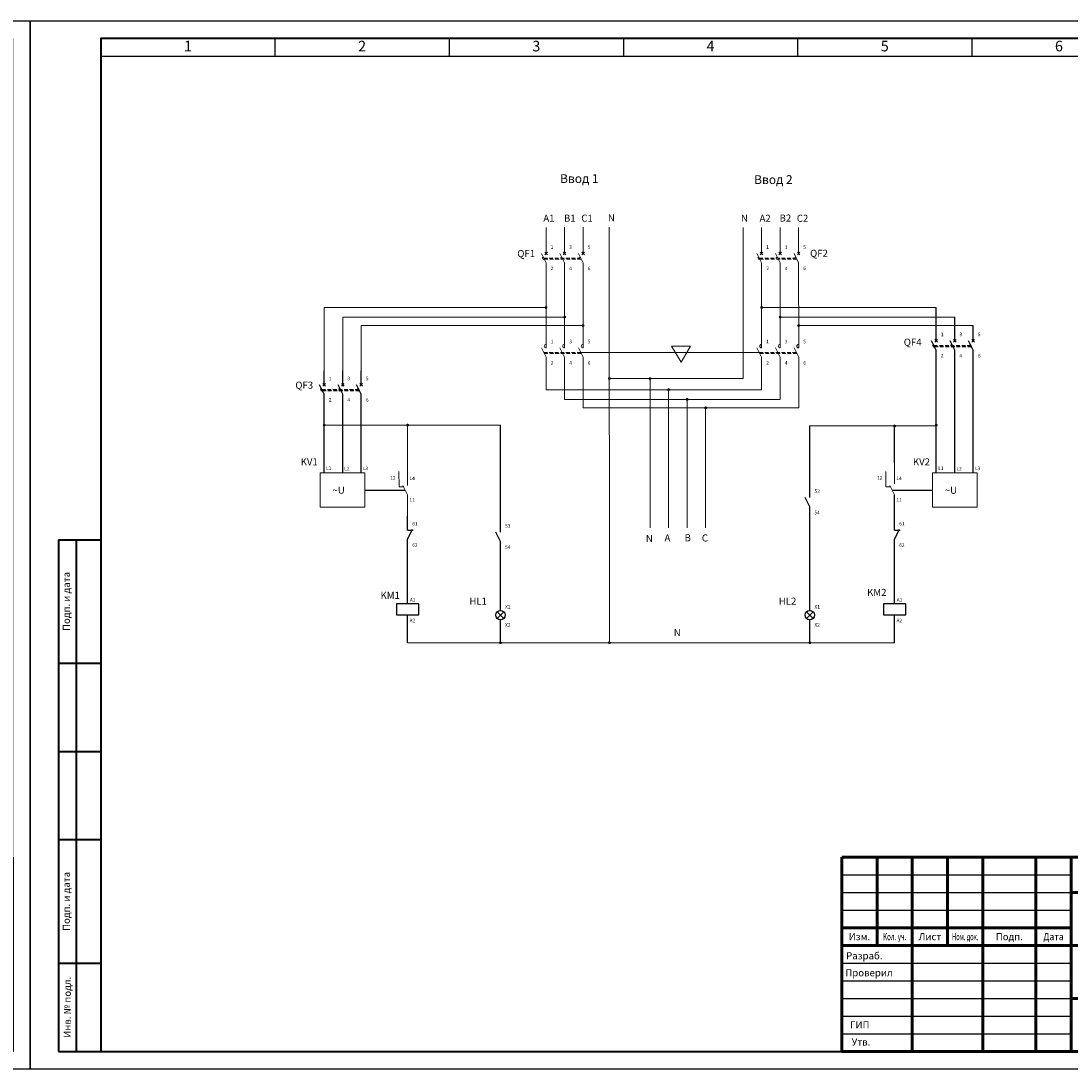
# Model space of a CAD drawing. Units: millimetres. Extents: x 1394 to 6669, y 1138 to 1436.
# Drawn here: x 2466 to 2764, y 1138 to 1435 of the extents above; entities that cross this region are included whole.
import ezdxf
from ezdxf.enums import TextEntityAlignment as Align

# ---------------------------------------------------------------- set-up
doc = ezdxf.new("R2010")
doc.units = ezdxf.units.MM
doc.linetypes.add('ACAD_ISO03W100', pattern=[30, 12, -18])
for name, color, linetype in [('Blocks', 6, 'Continuous'), ('Bloks', 1, 'Continuous'), ('FRAME', 7, 'Continuous'), ('QF3-B$0$Bloks', 6, 'Continuous'), ('Рамка', 7, 'Continuous'), ('Схемы', 7, 'Continuous')]:
    doc.layers.add(name, color=color, linetype=linetype)
doc.layers.add('Wire', color=5, linetype='Continuous', lineweight=9)
doc.layers.add('Штамп', color=7, linetype='Continuous', lineweight=18)
doc.styles.add('GOST', font='txt')
doc.styles.add('GOST 2.304', font='CS_Gost2304.shx', dxfattribs={"oblique": 15, "height": 2})

# ---------------------------------------------------------------- blocks, each defined once
blk = doc.blocks.new('GOST_A3_H1')
at = {"layer": 'Defpoints'}
blk.add_lwpolyline([(0, -297), (420, -297), (420, 0), (0, 0)], close=True, dxfattribs=at)
at = {"layer": 'Рамка'}
for p, q in [((20, -5), (20, -10)), ((69.37, -5), (69.37, -10)), ((118.75, -5), (118.75, -10)), ((168.12, -5), (168.12, -10)), ((217.5, -5), (217.5, -10)), ((266.87, -5), (266.87, -10)), ((316.25, -5), (316.25, -10)), ((365.62, -5), (365.62, -10)), ((20, -10), (415, -10))]:
    blk.add_line(p, q, dxfattribs=at)
at = {"layer": 'Рамка', "lineweight": 40}
for p, q in [((8, -147), (8, -292)), ((8, -147), (20, -147)), ((13, -147), (13, -292)), ((8, -182), (20, -182)), ((8, -207), (20, -207)), ((8, -232), (20, -232)), ((8, -267), (20, -267)), ((8, -292), (20, -292))]:
    blk.add_line(p, q, dxfattribs=at)
blk.add_lwpolyline([(415, -5), (20, -5), (20, -292), (415, -292), (415, -5)], dxfattribs=at)
at = {"layer": 'Штамп', "linetype": 'Continuous', "lineweight": 60, "ltscale": 0.5}
for p, q in [((230, -292), (230, -237)), ((230, -237), (415, -237)), ((240, -237), (240, -262)), ((250, -237), (250, -292)), ((260, -237), (260, -262)), ((270, -237), (270, -292)), ((285, -237), (285, -292)), ((295, -292), (295, -237.01)), ((415, -292), (415, -237)), ((295, -247), (415, -247)), ((230, -257), (295, -257)), ((230, -262), (415, -262)), ((365, -262), (365, -292)), ((365, -292), (365, -262)), ((380, -262), (380, -277)), ((395, -262), (395, -277)), ((365, -267), (415, -267)), ((295, -277), (415, -277)), ((230, -292), (415, -292))]:
    blk.add_line(p, q, dxfattribs=at)
at = {"layer": 'Штамп', "linetype": 'Continuous', "lineweight": 25, "ltscale": 0.5}
for p, q in [((230, -242), (295, -242)), ((230, -247), (295, -247)), ((230, -252), (295, -252)), ((230, -267), (295, -267)), ((230, -272), (295, -272)), ((230, -277), (295, -277)), ((230, -282), (295, -282)), ((230, -287), (295, -287))]:
    blk.add_line(p, q, dxfattribs=at)
at = {"layer": 'Штамп', "ltscale": 0.5}
for p, q in [((365, -262), (415, -262)), ((415, -262), (415, -278.11))]:
    blk.add_line(p, q, dxfattribs=at)
at = {"layer": 'Рамка', "ltscale": 100}
for s, insert, char_height, width, attachment_point, style in [('1', (44.69, -7.5), 3, 49.375, 5, 'GOST'), ('2', (94.06, -7.5), 3, 49.375, 5, 'GOST'), ('3', (143.44, -7.5), 3, 49.375, 5, 'GOST'), ('4', (192.81, -7.5), 3, 49.375, 5, 'GOST'), ('5', (242.19, -7.5), 3, 49.375, 5, 'GOST'), ('6', (291.56, -7.5), 3, 49.375, 5, 'GOST'), ('7', (340.94, -7.5), 3, 49.375, 5, 'GOST'), ('8', (390.31, -7.5), 3, 49.375, 5, 'GOST'), ('{\\W1.848211; }Разраб.', (230.12, -264.92), 2, 17, 4, 'GOST 2.304'), (' {\\H0.8x;Проверил}', (230.26, -269.74), 2.5, 17, 4, 'GOST 2.304'), (' ГИП', (231.76, -284.76), 2, 17, 4, 'GOST 2.304'), (' Утв.', (232.22, -289.61), 2, 17, 4, 'GOST 2.304'), ('Копировал', (333.17, -294.5), 2.5, 20.7423, 5, 'GOST 2.304')]:
    blk.add_mtext(s, dxfattribs=dict(at, insert=insert, char_height=char_height, width=width, attachment_point=attachment_point, style=style))
at = {"layer": 'Рамка', "ltscale": 100, "char_height": 2, "attachment_point": 5, "rotation": 90, "style": 'GOST 2.304'}
for s, insert, width in [('Подп. и дата', (10.5, -164.5), 35), ('Подп. и дата', (10.5, -249.5), 35), ('Инв. {\\fArial|b0|i0|c204|p34;№} подл.', (10.5, -279.5), 25)]:
    blk.add_mtext(s, dxfattribs=dict(at, insert=insert, width=width))
at = {"layer": 'Штамп', "color": 0, "ltscale": 0.5, "style": 'GOST 2.304', "oblique": 15}
for s, p in [('Изм.', (235, -259.5)), ('Лист', (255, -259.5)), ('Подп.', (277.5, -259.5))]:
    blk.add_text(s, height=2, dxfattribs=at).set_placement(p, align=Align.MIDDLE_CENTER)
for s, width, p in [('Кол. уч.', 0.65, (245, -259.5)), ('Ном. док.', 0.6, (265, -259.5)), ('Дата', 0.9, (290, -259.5))]:
    blk.add_text(s, height=2, dxfattribs=dict(at, width=width)).set_placement(p, align=Align.MIDDLE_CENTER)
at = {"layer": 'Штамп', "color": 0, "ltscale": 100, "char_height": 2.5, "attachment_point": 5, "style": 'GOST 2.304'}
for s, insert, width in [('Стадия', (372.5, -264.5), 15), ('Лист', (387.5, -264.5), 15), ('Листов', (405, -264.5), 20)]:
    blk.add_mtext(s, dxfattribs=dict(at, insert=insert, width=width))
at = {"layer": 'Штамп', "lineweight": 25, "ltscale": 0.5, "insert": (390, -284.5), "char_height": 3, "width": 50, "attachment_point": 5, "style": 'GOST 2.304'}
blk.add_mtext('{\\C0;IEK}', dxfattribs=at)

msp = doc.modelspace()

# ---------------------------------------------------------------- linework, layer by layer
at = {"color": 7, "lineweight": 20}
for p, q in [((2615.11, 1354.01), (2552.22, 1354.01)), ((2725.69, 1354.01), (2676.2, 1354.01)), ((2615.11, 1342.55), (2615.11, 1346.49)), ((2620.36, 1342.55), (2620.36, 1346.49)), ((2625.61, 1342.55), (2625.61, 1346.49)), ((2676.21, 1342.55), (2676.21, 1346.49)), ((2681.46, 1342.55), (2681.46, 1346.49)), ((2686.71, 1342.55), (2686.71, 1346.49)), ((2615.11, 1339.93), (2613.8, 1342.55)), ((2620.36, 1339.93), (2619.05, 1342.55)), ((2625.61, 1339.93), (2624.3, 1342.55)), ((2653.36, 1338.56), (2650.69, 1343.01)), ((2656.04, 1343.01), (2653.36, 1338.56)), ((2676.21, 1339.93), (2674.89, 1342.55)), ((2681.46, 1339.93), (2680.14, 1342.55)), ((2686.71, 1339.93), (2685.39, 1342.55)), ((2614.45, 1341.24), (2615.5, 1341.24)), ((2614.58, 1340.98), (2615.63, 1340.98)), ((2615.11, 1335.99), (2615.11, 1339.93)), ((2616.03, 1341.24), (2617.08, 1341.24)), ((2616.16, 1340.98), (2617.21, 1340.98)), ((2617.6, 1341.24), (2618.65, 1341.24)), ((2617.73, 1340.98), (2618.78, 1340.98)), ((2619.18, 1341.24), (2620.23, 1341.24)), ((2619.31, 1340.98), (2620.36, 1340.98)), ((2620.36, 1335.99), (2620.36, 1339.93)), ((2620.75, 1341.24), (2621.8, 1341.24)), ((2620.88, 1340.98), (2621.93, 1340.98)), ((2622.33, 1341.24), (2623.38, 1341.24)), ((2622.46, 1340.98), (2623.51, 1340.98)), ((2623.9, 1341.24), (2624.95, 1341.24)), ((2624.03, 1340.98), (2625.08, 1340.98)), ((2624.43, 1341.24), (2625.48, 1341.24)), ((2624.56, 1340.98), (2625.08, 1340.98)), ((2624.95, 1341.24), (2676.07, 1341.24)), ((2625.61, 1335.99), (2625.61, 1339.93)), ((2675.55, 1341.24), (2676.6, 1341.24)), ((2675.68, 1340.98), (2676.73, 1340.98)), ((2676.21, 1330.7), (2676.21, 1339.93)), ((2677.12, 1341.24), (2678.17, 1341.24)), ((2677.26, 1340.98), (2678.31, 1340.98)), ((2678.7, 1341.24), (2679.75, 1341.24)), ((2678.83, 1340.98), (2679.88, 1340.98)), ((2680.27, 1341.24), (2681.32, 1341.24)), ((2680.41, 1340.98), (2681.46, 1340.98)), ((2681.46, 1335.99), (2681.46, 1339.93)), ((2681.85, 1341.24), (2682.9, 1341.24)), ((2681.98, 1340.98), (2683.03, 1340.98)), ((2683.42, 1341.24), (2684.47, 1341.24)), ((2683.56, 1340.98), (2684.61, 1340.98)), ((2685, 1341.24), (2686.05, 1341.24)), ((2685.13, 1340.98), (2686.18, 1340.98)), ((2685.52, 1341.24), (2686.05, 1341.24)), ((2685.66, 1340.98), (2686.18, 1340.98)), ((2686.71, 1325.58), (2686.71, 1339.93)), ((2633.03, 1333.86), (2670.96, 1333.86)), ((2575.87, 1303.59), (2575.87, 1320.67)), ((2573.44, 1303.14), (2573.41, 1307.52)), ((2711.45, 1303.14), (2711.42, 1307.52)), ((2575.87, 1300.96), (2574.56, 1303.59)), ((2713.88, 1300.96), (2712.57, 1303.59)), ((2574.78, 1303.15), (2573.44, 1303.14)), ((2712.78, 1303.15), (2711.45, 1303.14))]:
    msp.add_line(p, q, dxfattribs=at)
for p, q in [((2602.17, 1290.32), (2602.17, 1320.67)), ((2689.85, 1300.13), (2689.85, 1320.44)), ((2713.88, 1309.94), (2713.88, 1320.44)), ((2713.88, 1290.92), (2713.88, 1300.96)), ((2689.85, 1297.51), (2688.54, 1300.13)), ((2689.85, 1268.14), (2689.85, 1297.51)), ((2575.87, 1290.92), (2575.87, 1294.86)), ((2575.87, 1288.3), (2577.3, 1291.16)), ((2575.87, 1290.92), (2577.45, 1290.92)), ((2602.17, 1287.7), (2600.86, 1290.32)), ((2713.88, 1288.3), (2715.31, 1291.16)), ((2713.88, 1290.92), (2715.45, 1290.92)), ((2575.87, 1270.02), (2575.87, 1288.3)), ((2602.17, 1268.14), (2602.17, 1287.7)), ((2713.88, 1270.02), (2713.88, 1288.3)), ((2601.25, 1265.9), (2603.1, 1267.76)), ((2601.25, 1267.76), (2603.1, 1265.9)), ((2688.92, 1265.9), (2690.78, 1267.76)), ((2688.92, 1267.76), (2690.78, 1265.9)), ((2602.17, 1259), (2602.17, 1265.52)), ((2689.85, 1259), (2689.85, 1265.52))]:
    msp.add_line(p, q)
at = {"linetype": 'ACAD_ISO03W100'}
for p, q in [((2563.79, 1302.28), (2575.22, 1302.27)), ((2713.22, 1302.27), (2724.65, 1302.27))]:
    msp.add_line(p, q, dxfattribs=at)
at = {"color": 7, "lineweight": 20, "const_width": 0.394}
for points in [[(2614.91, 1354.01, 1), (2615.31, 1354.01, 1)], [(2676.01, 1354.01, 1), (2676.4, 1354.01, 1)], [(2620.16, 1351.29, 1), (2620.56, 1351.29, 1)], [(2681.26, 1351.29, 1), (2681.65, 1351.29, 1)], [(2625.41, 1348.89, 1), (2625.81, 1348.89, 1)], [(2686.51, 1348.89, 1), (2686.9, 1348.89, 1)], [(2632.83, 1333.88, 1), (2633.23, 1333.88, 1)], [(2644.39, 1333.86, 1), (2644.78, 1333.86, 1)], [(2649.64, 1330.7, 1), (2650.03, 1330.7, 1)], [(2654.89, 1327.98, 1), (2655.28, 1327.98, 1)], [(2660.14, 1325.58, 1), (2660.53, 1325.58, 1)], [(2552.03, 1320.67, 1), (2552.42, 1320.67, 1)], [(2575.68, 1320.67, 1), (2576.08, 1320.67, 1)], [(2713.68, 1320.44, 1), (2714.08, 1320.44, 1)], [(2725.49, 1320.65, 1), (2725.88, 1320.65, 1)], [(2601.98, 1259, 1), (2602.37, 1259, 1)], [(2632.85, 1259, 1), (2633.24, 1259, 1)], [(2689.66, 1259, 1), (2690.05, 1259, 1)]]:
    msp.add_lwpolyline(points, format="xyb", close=True, dxfattribs=at)
at = {"color": 7, "lineweight": 20}
for points in [[(2552.22, 1346.49), (2552.22, 1354.01)], [(2557.47, 1351.29), (2620.36, 1351.29)], [(2557.47, 1346.49), (2557.47, 1351.29)], [(2681.45, 1351.29), (2730.94, 1351.29)], [(2625.61, 1348.89), (2562.72, 1348.89)], [(2562.72, 1346.49), (2562.72, 1348.89)], [(2736.19, 1348.89), (2686.7, 1348.89)], [(2552.22, 1336.02), (2552.22, 1346.49)], [(2557.47, 1336.02), (2557.47, 1346.49)], [(2562.72, 1336.02), (2562.72, 1346.49)], [(2650.69, 1343.01), (2656.04, 1343.01)], [(2615.11, 1330.7), (2615.11, 1335.99)], [(2620.36, 1335.99), (2620.36, 1327.98)], [(2625.61, 1335.99), (2625.61, 1325.58)], [(2644.59, 1291.52), (2644.59, 1333.86)], [(2681.46, 1336.06), (2681.46, 1327.98)], [(2649.84, 1291.52), (2649.84, 1330.7)], [(2655.09, 1291.52), (2655.09, 1327.98)], [(2660.34, 1291.52), (2660.34, 1325.58)], [(2602.17, 1320.67), (2552.22, 1320.67)], [(2575.88, 1320.67), (2575.88, 1320.67)], [(2575.88, 1320.47), (2575.88, 1320.47)], [(2725.69, 1320.44), (2689.85, 1320.44)], [(2689.85, 1320.44), (2689.85, 1320.44)], [(2713.88, 1320.44), (2713.88, 1320.44), (2713.88, 1320.44)], [(2713.88, 1304.07), (2713.88, 1309.94)], [(2575.87, 1294.86), (2575.87, 1300.96)], [(2551.13, 1297.41), (2563.79, 1297.41)], [(2724.65, 1297.39), (2737.31, 1297.39)]]:
    msp.add_lwpolyline(points, dxfattribs=at)
for points in [[(2551.13, 1297.41), (2563.79, 1297.41), (2563.79, 1307.16), (2551.13, 1307.16)], [(2724.65, 1297.39), (2737.31, 1297.39), (2737.31, 1307.14), (2724.65, 1307.14)]]:
    msp.add_lwpolyline(points, close=True, dxfattribs=at)
for centre in [(2602.17, 1266.83), (2689.85, 1266.83)]:
    msp.add_circle(centre, 1.31)
for centre in [(2615.11, 1343.08), (2620.36, 1343.08), (2625.61, 1343.08), (2676.21, 1343.08), (2681.46, 1343.08), (2686.71, 1343.08)]:
    msp.add_arc(centre, 0.525, 90, 270, dxfattribs=at)
at = {"layer": 'FRAME', "color": 7, "lineweight": 20}
msp.add_line((2615.11, 1330.7), (2676.21, 1330.7), dxfattribs=at)
for points in [[(2615.1, 1373.26), (2615.1, 1376.67)], [(2620.35, 1376.74), (2620.35, 1373.26)], [(2625.6, 1376.74), (2625.6, 1373.26)], [(2633.02, 1376.75), (2633.05, 1259)], [(2670.96, 1333.86), (2670.95, 1376.66)], [(2676.2, 1373.26), (2676.2, 1376.67)], [(2681.45, 1376.67), (2681.45, 1373.26)], [(2686.7, 1376.67), (2686.7, 1373.26)], [(2615.11, 1346.49), (2615.11, 1362.76)], [(2620.36, 1362.76), (2620.36, 1346.49)], [(2625.61, 1362.76), (2625.61, 1346.49)], [(2676.21, 1346.49), (2676.2, 1362.76)], [(2681.45, 1362.76), (2681.46, 1346.49)], [(2686.7, 1362.76), (2686.71, 1346.49)], [(2681.46, 1327.98), (2620.36, 1327.98)], [(2625.61, 1325.58), (2686.71, 1325.58)], [(2575.87, 1259), (2713.88, 1259), (2713.88, 1259)]]:
    msp.add_lwpolyline(points, dxfattribs=at)
at = {"layer": 'QF3-B$0$Bloks', "color": 7, "lineweight": 20}
for p, q in [((2615.1, 1369.32), (2615.1, 1373.26)), ((2620.35, 1369.32), (2620.35, 1373.26)), ((2625.6, 1369.32), (2625.6, 1373.26)), ((2676.2, 1369.32), (2676.2, 1373.26)), ((2681.45, 1369.32), (2681.45, 1373.26)), ((2686.7, 1369.32), (2686.7, 1373.26)), ((2615.1, 1366.69), (2613.79, 1369.32)), ((2615.47, 1369.69), (2614.73, 1368.95)), ((2614.73, 1369.69), (2615.47, 1368.95)), ((2620.35, 1366.69), (2619.04, 1369.32)), ((2620.72, 1369.69), (2619.98, 1368.95)), ((2619.98, 1369.69), (2620.72, 1368.95)), ((2625.6, 1366.69), (2624.29, 1369.32)), ((2625.23, 1369.69), (2625.97, 1368.95)), ((2625.97, 1369.69), (2625.23, 1368.95)), ((2676.2, 1366.69), (2674.89, 1369.32)), ((2676.57, 1369.69), (2675.83, 1368.95)), ((2675.83, 1369.69), (2676.57, 1368.95)), ((2681.45, 1366.69), (2680.14, 1369.32)), ((2681.82, 1369.69), (2681.08, 1368.95)), ((2681.08, 1369.69), (2681.82, 1368.95)), ((2686.7, 1366.69), (2685.39, 1369.32)), ((2686.33, 1369.69), (2687.07, 1368.95)), ((2687.07, 1369.69), (2686.33, 1368.95)), ((2614.45, 1368.01), (2615.5, 1368.01)), ((2614.58, 1367.74), (2615.63, 1367.74)), ((2615.1, 1362.76), (2615.1, 1366.69)), ((2616.02, 1368.01), (2617.07, 1368.01)), ((2616.15, 1367.74), (2617.2, 1367.74)), ((2617.6, 1368.01), (2618.65, 1368.01)), ((2617.73, 1367.74), (2618.78, 1367.74)), ((2619.17, 1368.01), (2619.34, 1368.01)), ((2619.3, 1367.74), (2619.48, 1367.74)), ((2619.7, 1368.01), (2620.22, 1368.01)), ((2619.83, 1367.74), (2620.35, 1367.74)), ((2620.35, 1362.76), (2620.35, 1366.69)), ((2620.75, 1368.01), (2621.8, 1368.01)), ((2620.88, 1367.74), (2621.93, 1367.74)), ((2622.32, 1368.01), (2623.37, 1368.01)), ((2622.45, 1367.74), (2623.5, 1367.74)), ((2623.9, 1368.01), (2624.59, 1368.01)), ((2624.03, 1367.74), (2624.73, 1367.74)), ((2625.6, 1362.76), (2625.6, 1366.69)), ((2675.54, 1368.01), (2676.59, 1368.01)), ((2675.67, 1367.74), (2676.72, 1367.74)), ((2676.2, 1362.76), (2676.2, 1366.69)), ((2677.12, 1368.01), (2678.17, 1368.01)), ((2677.25, 1367.74), (2678.3, 1367.74)), ((2678.69, 1368.01), (2679.74, 1368.01)), ((2678.82, 1367.74), (2679.87, 1367.74)), ((2680.27, 1368.01), (2680.44, 1368.01)), ((2680.4, 1367.74), (2680.57, 1367.74)), ((2680.79, 1368.01), (2681.32, 1368.01)), ((2680.92, 1367.74), (2681.45, 1367.74)), ((2681.45, 1362.76), (2681.45, 1366.69)), ((2681.84, 1368.01), (2682.89, 1368.01)), ((2681.97, 1367.74), (2683.02, 1367.74)), ((2683.42, 1368.01), (2684.47, 1368.01)), ((2683.55, 1367.74), (2684.6, 1367.74)), ((2684.99, 1368.01), (2685.69, 1368.01)), ((2685.12, 1367.74), (2685.82, 1367.74)), ((2686.7, 1362.76), (2686.7, 1366.69))]:
    msp.add_line(p, q, dxfattribs=at)
at = {"layer": 'QF3-B$0$Bloks', "color": 7}
for p, q in [((2725.69, 1344.57), (2725.69, 1354.01)), ((2730.94, 1344.57), (2730.94, 1351.29)), ((2736.19, 1344.57), (2736.19, 1348.89)), ((2725.69, 1341.95), (2724.37, 1344.57)), ((2725.03, 1343.26), (2726.08, 1343.26)), ((2725.16, 1343), (2726.21, 1343)), ((2726.06, 1344.94), (2725.32, 1344.2)), ((2725.32, 1344.94), (2726.06, 1344.2)), ((2726.61, 1343.26), (2727.66, 1343.26)), ((2726.74, 1343), (2727.79, 1343)), ((2728.18, 1343.26), (2729.23, 1343.26)), ((2728.31, 1343), (2729.36, 1343)), ((2730.94, 1341.95), (2729.62, 1344.57)), ((2729.76, 1343.26), (2729.93, 1343.26)), ((2729.89, 1343), (2730.06, 1343)), ((2730.28, 1343.26), (2730.81, 1343.26)), ((2730.41, 1343), (2730.94, 1343)), ((2731.31, 1344.94), (2730.57, 1344.2)), ((2730.57, 1344.94), (2731.31, 1344.2)), ((2731.33, 1343.26), (2732.38, 1343.26)), ((2731.46, 1343), (2732.51, 1343)), ((2732.91, 1343.26), (2733.96, 1343.26)), ((2733.04, 1343), (2734.09, 1343)), ((2734.48, 1343.26), (2735.18, 1343.26)), ((2734.61, 1343), (2735.31, 1343)), ((2736.19, 1341.95), (2734.87, 1344.57)), ((2735.82, 1344.94), (2736.56, 1344.2)), ((2736.56, 1344.94), (2735.82, 1344.2)), ((2725.69, 1307.14), (2725.69, 1341.95)), ((2730.94, 1307.14), (2730.94, 1341.95)), ((2736.19, 1307.14), (2736.19, 1341.95)), ((2552.22, 1332.08), (2552.22, 1336.02)), ((2557.47, 1332.08), (2557.47, 1336.02)), ((2562.72, 1332.08), (2562.72, 1336.02)), ((2552.22, 1329.46), (2550.91, 1332.08)), ((2551.57, 1330.77), (2552.62, 1330.77)), ((2551.7, 1330.51), (2552.75, 1330.51)), ((2552.59, 1332.45), (2551.85, 1331.71)), ((2551.85, 1332.45), (2552.59, 1331.71)), ((2553.14, 1330.77), (2554.19, 1330.77)), ((2553.27, 1330.51), (2554.32, 1330.51)), ((2554.72, 1330.77), (2555.77, 1330.77)), ((2554.85, 1330.51), (2555.9, 1330.51)), ((2557.47, 1329.46), (2556.16, 1332.08)), ((2556.29, 1330.77), (2556.47, 1330.77)), ((2556.42, 1330.51), (2556.6, 1330.51)), ((2556.82, 1330.77), (2557.34, 1330.77)), ((2556.95, 1330.51), (2557.47, 1330.51)), ((2557.84, 1332.45), (2557.1, 1331.71)), ((2557.1, 1332.45), (2557.84, 1331.71)), ((2557.87, 1330.77), (2558.92, 1330.77)), ((2558, 1330.51), (2559.05, 1330.51)), ((2559.44, 1330.77), (2560.49, 1330.77)), ((2559.57, 1330.51), (2560.62, 1330.51)), ((2561.02, 1330.77), (2561.72, 1330.77)), ((2561.15, 1330.51), (2561.85, 1330.51)), ((2562.72, 1329.46), (2561.41, 1332.08)), ((2562.35, 1332.45), (2563.09, 1331.71)), ((2563.09, 1332.45), (2562.35, 1331.71)), ((2552.22, 1307.16), (2552.22, 1329.46)), ((2557.47, 1307.16), (2557.47, 1329.46)), ((2562.72, 1307.16), (2562.72, 1329.46))]:
    msp.add_line(p, q, dxfattribs=at)
at = {"layer": 'QF3-B$0$Bloks', "color": 7, "lineweight": 20}
for points in [[(2614.31, 1367.58), (2614.59, 1367.72), (2614.31, 1368.29), (2614.02, 1368.15)], [(2619.56, 1367.58), (2619.84, 1367.72), (2619.56, 1368.29), (2619.27, 1368.15)], [(2624.81, 1367.58), (2625.09, 1367.72), (2624.81, 1368.29), (2624.52, 1368.15)], [(2675.4, 1367.58), (2675.68, 1367.72), (2675.4, 1368.29), (2675.12, 1368.15)], [(2680.65, 1367.58), (2680.93, 1367.72), (2680.65, 1368.29), (2680.37, 1368.15)], [(2685.9, 1367.58), (2686.18, 1367.72), (2685.9, 1368.29), (2685.62, 1368.15)]]:
    msp.add_lwpolyline(points, close=True, dxfattribs=at)
at = {"layer": 'QF3-B$0$Bloks', "color": 7}
for points in [[(2724.89, 1342.84), (2725.17, 1342.98), (2724.89, 1343.54), (2724.61, 1343.4)], [(2730.14, 1342.84), (2730.42, 1342.98), (2730.14, 1343.54), (2729.86, 1343.4)], [(2735.39, 1342.84), (2735.67, 1342.98), (2735.39, 1343.54), (2735.11, 1343.4)], [(2551.43, 1330.35), (2551.71, 1330.49), (2551.43, 1331.05), (2551.14, 1330.91)], [(2556.68, 1330.35), (2556.96, 1330.49), (2556.68, 1331.05), (2556.39, 1330.91)], [(2561.93, 1330.35), (2562.21, 1330.49), (2561.93, 1331.05), (2561.64, 1330.91)]]:
    msp.add_lwpolyline(points, close=True, dxfattribs=at)
at = {"layer": 'Схемы'}
for p, q in [((2575.87, 1259), (2575.87, 1266.87)), ((2713.88, 1259), (2713.88, 1266.87))]:
    msp.add_line(p, q, dxfattribs=at)
for points in [[(2579.02, 1270.02), (2572.72, 1270.02), (2572.72, 1266.87), (2579.02, 1266.87)], [(2717.03, 1270.02), (2710.73, 1270.02), (2710.73, 1266.87), (2717.03, 1266.87)]]:
    msp.add_lwpolyline(points, close=True, dxfattribs=at)

# ---------------------------------------------------------------- block references
for p in [(2048.91, 1435.2), (2468.91, 1435.2)]:
    msp.add_blockref('GOST_A3_H1', p)

# ---------------------------------------------------------------- texts
at = {"color": 7, "style": 'GOST 2.304', "oblique": 15}
for s, p in [('Ввод 1', (2624.53, 1389.29)), ('Ввод 2', (2679.53, 1389))]:
    msp.add_text(s, height=2.5, dxfattribs=at).set_placement(p, align=Align.CENTER)
at = {"color": 7, "lineweight": 20, "style": 'GOST 2.304', "oblique": 15}
for tag, p, s in [('1', (2616.42, 1343.86), '1'), ('3', (2621.67, 1343.86), '3'), ('5', (2626.92, 1343.86), '5'), ('1', (2677.52, 1343.86), '1'), ('3', (2682.77, 1343.86), '3'), ('5', (2688.02, 1343.86), '5'), ('2', (2616.42, 1337.83), '2'), ('4', (2621.67, 1337.83), '4'), ('6', (2626.92, 1337.83), '6'), ('2', (2677.52, 1337.83), '2'), ('4', (2682.77, 1337.83), '4'), ('6', (2688.02, 1337.83), '6'), ('12', (2570.92, 1305.24), '12'), ('14', (2576.4, 1305.08), '14'), ('12', (2708.93, 1305.24), '12'), ('14', (2714.4, 1305.08), '14'), ('11', (2576.4, 1299.04), '11'), ('11', (2714.4, 1299.04), '11')]:
    msp.add_attdef(tag, p, s, height=1, dxfattribs=at)
at = {"style": 'GOST 2.304', "oblique": 15}
for tag, p, s in [('53', (2691.17, 1301.44), '53'), ('54', (2691.17, 1295.41), '54'), ('61', (2577.19, 1292.23), '61'), ('53', (2603.49, 1291.63), '53'), ('61', (2715.19, 1292.23), '61'), ('62', (2577.19, 1286.2), '62'), ('54', (2603.49, 1285.6), '54'), ('62', (2715.19, 1286.2), '62'), ('X1', (2603.49, 1268.7), 'X1'), ('X1', (2691.17, 1268.7), 'X1'), ('X2', (2603.49, 1263.59), 'X2'), ('X2', (2691.17, 1263.59), 'X2')]:
    msp.add_attdef(tag, p, s, height=1, dxfattribs=at)
for tag, text, p in [('HL1', 'HL1', (2598.36, 1269.8)), ('HL2', 'HL2', (2686.04, 1269.8))]:
    msp.add_attdef(tag, text=text, height=2, dxfattribs=at).set_placement(p, align=Align.RIGHT)
at = {"layer": 'Blocks', "color": 7, "lineweight": 20, "style": 'GOST 2.304', "oblique": 15}
for s, p in [('A1', (2614.33, 1378.33)), ('B1', (2620.19, 1378.33)), ('C1', (2625.09, 1378.33)), ('N', (2632.65, 1378.39)), ('N', (2670.36, 1378.33)), ('A2', (2675.61, 1378.31)), ('B2', (2681.28, 1378.36)), ('C2', (2686.18, 1378.3)), ('QF1', (2606.96, 1368.29)), ('QF2', (2689.94, 1368.37)), ('QF4', (2716.49, 1343.19)), ('QF3', (2544.05, 1330.99)), ('KV1', (2545.56, 1309.29)), ('KV2', (2719.08, 1309.27)), ('~U', (2554.58, 1301.23)), ('~U', (2728.1, 1301.21)), ('N', (2643.39, 1287.55)), ('A', (2648.69, 1287.7)), ('B', (2654.36, 1287.75)), ('C', (2659.26, 1287.7))]:
    msp.add_text(s, height=2, dxfattribs=at).set_placement(p)
at = {"layer": 'Bloks', "color": 7, "lineweight": 20, "style": 'GOST 2.304', "oblique": 15}
for s, p in [('L1', (2552.75, 1307.98)), ('L2', (2557.89, 1307.87)), ('L3', (2563.17, 1307.92)), ('L1', (2726.28, 1307.96)), ('L2', (2731.41, 1307.85)), ('L3', (2736.69, 1307.91))]:
    msp.add_text(s, height=1, dxfattribs=at).set_placement(p)
at = {"layer": 'QF3-B$0$Bloks', "color": 7, "lineweight": 20, "style": 'GOST 2.304', "oblique": 15}
for s, p in [('1', (2616.42, 1370.63)), ('3', (2621.67, 1370.63)), ('5', (2626.92, 1370.63)), ('1', (2677.51, 1370.63)), ('3', (2682.76, 1370.63)), ('5', (2688.01, 1370.63)), ('2', (2616.42, 1364.59)), ('4', (2621.67, 1364.59)), ('6', (2626.92, 1364.59)), ('2', (2677.51, 1364.59)), ('4', (2682.76, 1364.59)), ('6', (2688.01, 1364.59))]:
    msp.add_text(s, height=1, dxfattribs=at).set_placement(p)
at = {"layer": 'QF3-B$0$Bloks', "color": 7, "style": 'GOST 2.304', "oblique": 15}
for s, p in [('1', (2727, 1345.88)), ('3', (2732.25, 1345.88)), ('5', (2737.5, 1345.88)), ('2', (2727, 1339.85)), ('4', (2732.25, 1339.85)), ('6', (2737.5, 1339.85)), ('1', (2553.54, 1333.39)), ('3', (2558.79, 1333.39)), ('5', (2564.04, 1333.39)), ('2', (2553.54, 1327.36)), ('4', (2558.79, 1327.36)), ('6', (2564.04, 1327.36))]:
    msp.add_text(s, height=1, dxfattribs=at).set_placement(p)
at = {"layer": 'Wire', "color": 7, "lineweight": 20, "style": 'GOST 2.304', "oblique": 15}
msp.add_text('N', height=2, dxfattribs=at).set_placement((2651.29, 1260.87))
at = {"layer": 'Схемы', "color": 7, "style": 'GOST 2.304', "oblique": 15}
for tag, text, p in [('KM2', 'KM', (2708.84, 1273.27)), ('KM1', 'K1', (2570.94, 1272.43))]:
    msp.add_attdef(tag, text=text, height=2, dxfattribs=at).set_placement(p, align=Align.MIDDLE_CENTER)
at = {"layer": 'Схемы', "color": 7, "style": 'GOST 2.304', "oblique": 15, "flags": 8}
for tag, p in [('A1', (2577.28, 1270.34)), ('A1', (2715.28, 1270.34)), ('A2', (2577.22, 1264.5)), ('A2', (2715.22, 1264.5))]:
    msp.add_attdef(tag, text='', height=1, dxfattribs=at).set_placement(p, align=Align.BOTTOM_CENTER)

doc.saveas('drawing.dxf')
